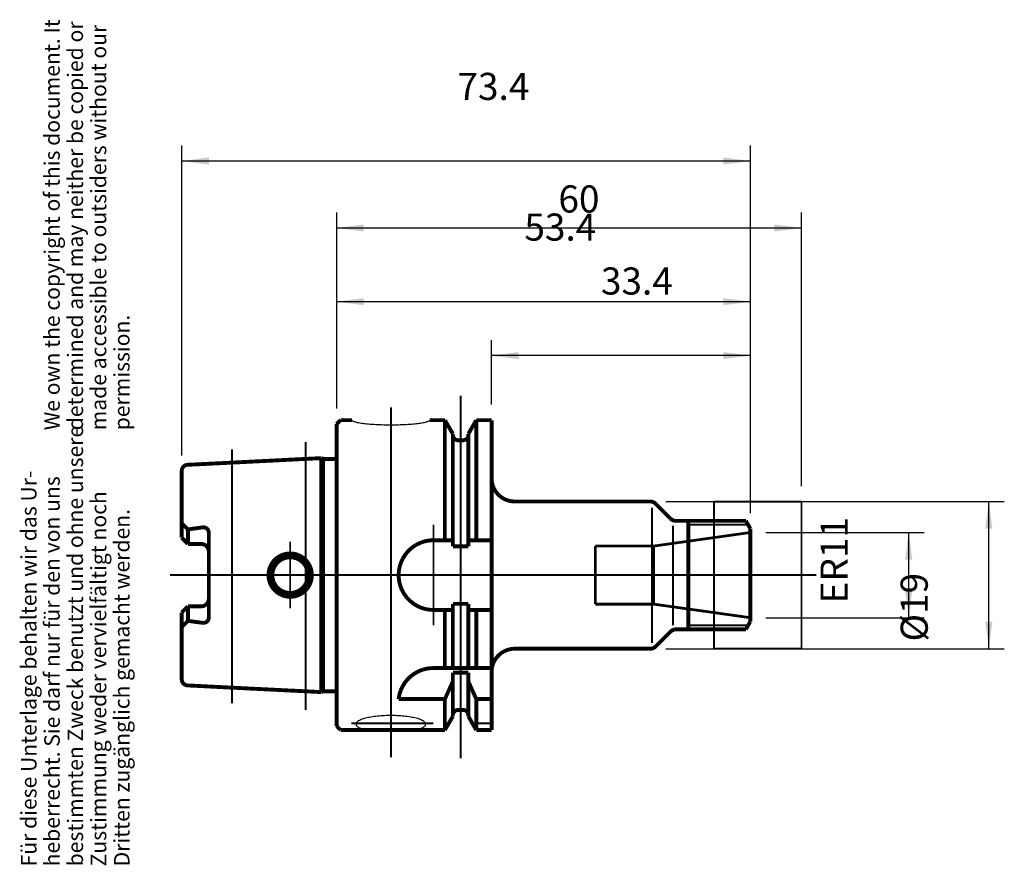
# Model space of a CAD drawing. Units: inches. Extents: x 325 to 453, y 3 to 112.
import ezdxf

# ---------------------------------------------------------------- set-up
doc = ezdxf.new("R2010")
doc.units = ezdxf.units.IN
doc.linetypes.add('DASHED', pattern=[15, 7, -8])
doc.linetypes.add('DOT_CENTER', pattern=[14, 12, -1, 0, -1])
doc.layers.add('1', color=7, linetype='Continuous')
doc.layers.add('6', color=7, linetype='Continuous')
doc.styles.add('CONVERTER_11', font='txt.shx', dxfattribs={"width": 0.72})
doc.dimstyles.new('ME10_DIM_10', dxfattribs={"dimtxt": 3.5, "dimasz": 3.5, "dimexe": 2, "dimexo": 2, "dimgap": 2, "dimtad": 1, "dimdsep": 46, "dimtxsty": 'CONVERTER_11', "dimsah": 1, "dimcen": 0.09, "dimclrd": 2, "dimclre": 2, "dimclrt": 3, "dimadec": 0, "dimazin": 0, "dimtol": 1, "dimtfac": 0.7, "dimtdec": 0, "dimtmove": 0, "dimatfit": 3, "dimfxl": 1, "dimtolj": 1, "dimtzin": 0, "dimarcsym": 0})
doc.dimstyles.new('ME10_DIM_11', dxfattribs={"dimtxt": 3.5, "dimasz": 3.5, "dimexe": 2, "dimexo": 2, "dimgap": 2, "dimtad": 1, "dimdsep": 46, "dimtxsty": 'CONVERTER_11', "dimsah": 1, "dimcen": 0.09, "dimclrd": 2, "dimclre": 2, "dimclrt": 3, "dimadec": 0, "dimazin": 0, "dimtol": 1, "dimtfac": 0.7, "dimtdec": 0, "dimtmove": 0, "dimatfit": 3, "dimfxl": 1, "dimtolj": 1, "dimtzin": 0, "dimarcsym": 0})
doc.dimstyles.new('ME10_DIM_12', dxfattribs={"dimtxt": 3.5, "dimasz": 3.5, "dimexe": 2, "dimexo": 2, "dimgap": 2, "dimtad": 1, "dimdsep": 46, "dimtxsty": 'CONVERTER_11', "dimsah": 1, "dimcen": 0.09, "dimclrd": 2, "dimclre": 2, "dimclrt": 3, "dimadec": 0, "dimazin": 0, "dimtol": 1, "dimtfac": 0.7, "dimtdec": 0, "dimtmove": 0, "dimatfit": 3, "dimfxl": 1, "dimtolj": 1, "dimtzin": 0, "dimarcsym": 0})
doc.dimstyles.new('ME10_DIM_13', dxfattribs={"dimtxt": 3.5, "dimasz": 3.5, "dimexe": 2, "dimexo": 2, "dimgap": 2, "dimtad": 1, "dimdsep": 46, "dimtxsty": 'CONVERTER_11', "dimsah": 1, "dimcen": 0.09, "dimclrd": 2, "dimclre": 2, "dimclrt": 3, "dimadec": 0, "dimazin": 0, "dimtol": 1, "dimtfac": 0.7, "dimtdec": 0, "dimtmove": 0, "dimatfit": 3, "dimfxl": 1, "dimtolj": 1, "dimtzin": 0, "dimarcsym": 0})
doc.dimstyles.new('ME10_DIM_14', dxfattribs={"dimtxt": 3.5, "dimasz": 3.5, "dimexe": 2, "dimexo": 2, "dimgap": 2, "dimtad": 1, "dimdsep": 46, "dimtxsty": 'CONVERTER_11', "dimsah": 1, "dimcen": 0.09, "dimclrd": 2, "dimclre": 2, "dimclrt": 3, "dimadec": 0, "dimazin": 0, "dimtol": 1, "dimtfac": 0.7, "dimtdec": 0, "dimtmove": 0, "dimatfit": 3, "dimfxl": 1, "dimtolj": 1, "dimtzin": 0, "dimarcsym": 0})
doc.dimstyles.new('ME10_DIM_15', dxfattribs={"dimtxt": 3.5, "dimasz": 3.5, "dimexe": 2, "dimexo": 2, "dimgap": 2, "dimtad": 1, "dimdsep": 46, "dimtxsty": 'CONVERTER_11', "dimsah": 1, "dimcen": 0.09, "dimclrd": 2, "dimclre": 2, "dimclrt": 3, "dimadec": 0, "dimazin": 0, "dimtol": 1, "dimtfac": 0.7, "dimtdec": 0, "dimtmove": 0, "dimatfit": 3, "dimfxl": 1, "dimtolj": 1, "dimtzin": 0, "dimarcsym": 0})
doc.dimstyles.get("Standard").update_dxf_attribs({"dimtxt": 0.18, "dimasz": 0.18, "dimexe": 0.18, "dimexo": 0.0625, "dimgap": 0.09, "dimtad": 0, "dimtih": 1, "dimtoh": 1, "dimdec": 4, "dimzin": 0, "dimdsep": 46, "dimtxsty": 'Standard', "dimcen": 0.09, "dimadec": 0, "dimazin": 0, "dimtfac": 1, "dimtdec": 4, "dimtofl": 0, "dimtmove": 0, "dimatfit": 3, "dimfxl": 1, "dimtolj": 1, "dimtzin": 0, "dimarcsym": 0})

# ---------------------------------------------------------------- blocks, each defined once
blk = doc.blocks.new('Mutter', base_point=(414.98, 30.77))
at = {"layer": '1', "color": 4, "linetype": 'DOT_CENTER', "const_width": 0.25}
blk.add_lwpolyline([(420.94, 40.39), (427.22, 40.39)], dxfattribs=at)
at = {"layer": '6', "color": 4, "linetype": 'Continuous', "const_width": 0.25}
for points in [[(415.11, 49.89), (426.41, 49.89)], [(415.11, 30.89), (415.11, 49.89)], [(426.41, 49.89), (426.41, 30.89)], [(426.41, 30.89), (415.11, 30.89)]]:
    blk.add_lwpolyline(points, dxfattribs=at)
blk = doc.blocks.new('Urheberrecht_DE-EN', base_point=(340.29, 59.09))
at = {"layer": '1', "color": 1, "char_height": 2, "attachment_point": 7, "rotation": 90, "line_spacing_factor": 0.90036, "style": 'CONVERTER_11'}
for s, insert in [('We own the copyright of this document. It \\Pdetermined and may neither be copied or \\Pmade accessible to outsiders without our\\Ppermission.', (340.29, 59.09)), ('Für diese Unterlage behalten wir das Ur-\\Pheberrecht. Sie darf nur für den von uns \\Pbestimmten Zweck benutzt und ohne unsere \\PZustimmung weder vervielfältigt noch\\PDritten zugänglich gemacht werden.', (340.29, 2.8))]:
    blk.add_mtext(s, dxfattribs=dict(at, insert=insert))
blk = doc.blocks.new('*D4')
at = {"layer": '1', "color": 2, "linetype": 'Continuous'}
for p, q in [((386.41, 62.4), (386.41, 70.73)), ((419.81, 48.4), (419.81, 70.73)), ((419.81, 68.73), (386.41, 68.73))]:
    blk.add_line(p, q, dxfattribs=at)
at = {"layer": '1', "color": 2}
for points in [[(389.91, 69.19), (389.91, 68.27), (386.41, 68.73)], [(416.31, 68.27), (416.31, 69.19), (419.81, 68.73)]]:
    blk.add_solid(points, dxfattribs=at)
at = {"layer": '1', "color": 3, "insert": (400.52, 70.73), "char_height": 3.5, "attachment_point": 7, "rotation": 0.0001, "line_spacing_factor": 0.60024, "style": 'CONVERTER_11'}
blk.add_mtext('\\C3;\\C3;\\C3;33.4\\C2;\\H2.45;\\S^ ;\\C3;', dxfattribs=at)
blk = doc.blocks.new('*D5')
at = {"layer": '1', "color": 2, "linetype": 'Continuous'}
for p, q in [((366.41, 61.9), (366.41, 77.69)), ((419.81, 48.4), (419.81, 77.69)), ((419.81, 75.69), (366.41, 75.69))]:
    blk.add_line(p, q, dxfattribs=at)
at = {"layer": '1', "color": 2}
for points in [[(369.91, 76.15), (369.91, 75.23), (366.41, 75.69)], [(416.31, 75.23), (416.31, 76.15), (419.81, 75.69)]]:
    blk.add_solid(points, dxfattribs=at)
at = {"layer": '1', "color": 3, "insert": (390.64, 77.69), "char_height": 3.5, "attachment_point": 7, "rotation": 0.0001, "line_spacing_factor": 0.60024, "style": 'CONVERTER_11'}
blk.add_mtext('\\C3;\\C3;\\C3;53.4\\C2;\\H2.45;\\S^ ;\\C3;', dxfattribs=at)
blk = doc.blocks.new('*D6')
at = {"layer": '1', "color": 2, "linetype": 'Continuous'}
for p, q in [((366.41, 61.9), (366.41, 87.2)), ((426.41, 51.89), (426.41, 87.2)), ((426.41, 85.2), (366.41, 85.2))]:
    blk.add_line(p, q, dxfattribs=at)
at = {"layer": '1', "color": 2}
for points in [[(369.91, 85.67), (369.91, 84.74), (366.41, 85.2)], [(422.91, 84.74), (422.91, 85.67), (426.41, 85.2)]]:
    blk.add_solid(points, dxfattribs=at)
at = {"layer": '1', "color": 3, "insert": (395.03, 87.2), "char_height": 3.5, "attachment_point": 7, "rotation": 0.0001, "line_spacing_factor": 0.60024, "style": 'CONVERTER_11'}
blk.add_mtext('\\C3;\\C3;\\C3;60\\C2;\\H2.45;\\S^ ;\\C3;', dxfattribs=at)
blk = doc.blocks.new('*D7')
at = {"layer": '1', "color": 2, "linetype": 'Continuous'}
for p, q in [((346.41, 55.84), (346.41, 95.85)), ((419.81, 48.4), (419.81, 95.85)), ((419.81, 93.85), (346.41, 93.85))]:
    blk.add_line(p, q, dxfattribs=at)
at = {"layer": '1', "color": 2}
for points in [[(349.91, 94.31), (349.91, 93.39), (346.41, 93.85)], [(416.31, 93.39), (416.31, 94.31), (419.81, 93.85)]]:
    blk.add_solid(points, dxfattribs=at)
at = {"layer": '1', "color": 3, "insert": (382, 95.85), "char_height": 3.5, "attachment_point": 7, "rotation": 0.0001, "line_spacing_factor": 0.60024, "style": 'CONVERTER_11'}
blk.add_mtext('\\C3;\\C3;\\C3;73.4\\C2;\\H2.45;\\S^ ;\\C3;', dxfattribs=at)
blk = doc.blocks.new('*D8')
at = {"layer": '1', "color": 2, "linetype": 'Continuous'}
for p, q in [((408.89, 49.9), (452.59, 49.9)), ((450.59, 30.9), (450.59, 49.9)), ((408.89, 30.9), (452.59, 30.9))]:
    blk.add_line(p, q, dxfattribs=at)
at = {"layer": '1', "color": 2}
for points in [[(451.05, 46.4), (450.13, 46.4), (450.59, 49.9)], [(450.13, 34.4), (451.05, 34.4), (450.59, 30.9)]]:
    blk.add_solid(points, dxfattribs=at)
at = {"layer": '1', "color": 3, "insert": (448.59, 31.83), "char_height": 3.5, "attachment_point": 7, "rotation": 90, "line_spacing_factor": 0.60024, "style": 'CONVERTER_11'}
blk.add_mtext('\\C3;%%c\\C3;\\C3;19\\C2;\\H2.45;\\S^ ;\\C3;', dxfattribs=at)
blk = doc.blocks.new('*D9')
at = {"layer": '1', "color": 2, "linetype": 'Continuous'}
for p, q in [((421.81, 45.9), (442.25, 45.9)), ((440.25, 34.9), (440.25, 45.9)), ((421.81, 34.9), (442.25, 34.9))]:
    blk.add_line(p, q, dxfattribs=at)
at = {"layer": '1', "color": 2}
for points in [[(440.71, 42.4), (439.79, 42.4), (440.25, 45.9)], [(439.79, 38.4), (440.71, 38.4), (440.25, 34.9)]]:
    blk.add_solid(points, dxfattribs=at)
at = {"layer": '1', "color": 3, "insert": (438.25, 36.75), "char_height": 3.5, "attachment_point": 7, "rotation": 90, "line_spacing_factor": 0.60024, "style": 'CONVERTER_11'}
blk.add_mtext('\\C3;ER\\C3;\\C3;11\\C2;\\H2.45;\\S^ ;\\C3;', dxfattribs=at)
blk = doc.blocks.new('A40_Aussen', base_point=(366.41, 40.4))
at = {"layer": '1', "color": 7, "linetype": 'DOT_CENTER', "const_width": 0.25}
for points in [[(382.41, 63.56), (382.41, 16.76)], [(373.41, 62.07), (373.41, 16.89)], [(362.41, 55.4), (362.41, 57.6)], [(352.91, 56.65), (352.91, 54.92)], [(352.91, 54.92), (352.91, 25.87)], [(362.41, 25.4), (362.41, 55.4)], [(378.91, 40.4), (378.91, 46.9)], [(360.41, 36.1), (360.41, 44.7)], [(344.91, 40.4), (428.33, 40.4)], [(378.91, 33.9), (378.91, 40.4)], [(352.91, 25.87), (352.91, 23.84)], [(362.41, 22.98), (362.41, 25.4)], [(368.29, 21.27), (378.9, 21.27)], [(384.43, 21.27), (386.41, 21.27)]]:
    blk.add_lwpolyline(points, dxfattribs=at)
at = {"layer": '1', "color": 7, "linetype": 'Continuous'}
for points, const_width in [([(366.91, 60.4), (366.41, 59.9)], 0.5), ([(366.41, 59.9), (366.41, 20.9)], 0.5), ([(366.91, 60.4), (368.41, 60.4)], 0.5), ([(378.41, 60.4), (380.38, 60.4)], 0.5), ([(380.38, 44.9), (380.38, 60.4)], 0.5), ([(380.38, 60.4), (381.41, 58.63)], 0.5), ([(384.43, 60.4), (383.41, 58.63)], 0.5), ([(384.43, 60.4), (384.43, 44.9)], 0.5), ([(384.43, 60.4), (386.41, 60.4)], 0.5), ([(386.41, 60.4), (386.41, 20.4)], 0.5), ([(381.41, 58.5), (381.41, 58.63)], 0.5), ([(381.41, 58.5), (381.41, 44.9)], 0.5), ([(383.41, 58.5), (383.41, 58.63)], 0.5), ([(383.41, 44.9), (383.41, 58.5)], 0.5), ([(382.11, 57.8), (382.71, 57.8)], 0.5), ([(352.91, 54.92), (347.17, 54.64)], 0.5), ([(352.91, 54.92), (351.69, 54.92)], 0.25), ([(362.41, 55.4), (352.91, 54.92)], 0.5), ([(364.41, 55.5), (362.41, 55.4)], 0.5), ([(364.41, 55.5), (364.41, 25.3)], 0.5), ([(364.41, 55.5), (364.73, 55.41)], 0.5), ([(364.83, 55.4), (366.1, 55.4)], 0.5), ([(364.78, 25.51), (364.78, 55.25)], 0.25), ([(346.41, 53.84), (346.41, 45.22)], 0.5), ([(389.41, 49.9), (406.89, 49.9)], 0.5), ([(407.61, 49.59), (409.52, 47.68)], 0.5), ([(407.1, 31.62), (407.1, 49.12)], 0.25), ([(346.41, 47.1), (347.21, 46.3)], 0.5), ([(410.22, 47.4), (411.81, 47.4)], 0.5), ([(411.81, 47.4), (419.23, 47.4)], 0.5), ([(411.81, 47.4), (411.81, 33.4)], 0.5), ([(411.81, 46.9), (411.81, 47.4)], 0.25), ([(419.23, 47.4), (419.52, 46.9)], 0.5), ([(419.52, 46.9), (419.81, 46.4)], 0.5), ([(347.21, 46.3), (349.11, 46.56)], 0.5), ([(347.21, 44.42), (347.21, 46.3)], 0.5), ([(349.91, 43.42), (349.91, 45.86)], 0.5), ([(409.81, 33.9), (409.81, 46.8)], 0.25), ([(419.52, 46.9), (411.81, 46.9)], 0.25), ([(419.81, 46.4), (419.81, 45.9)], 0.5), ([(419.81, 45.9), (419.81, 34.9)], 0.5), ([(419.81, 45.9), (419.81, 45.9)], 0.5), ([(347.21, 44.42), (346.41, 45.22)], 0.5), ([(347.21, 44.42), (348.91, 44.42)], 0.5), ([(381.41, 44.9), (378.91, 44.9)], 0.5), ([(381.41, 44.9), (381.41, 44.11)], 0.5), ([(386.41, 44.9), (383.41, 44.9)], 0.5), ([(383.41, 44.11), (383.41, 44.9)], 0.5), ([(349.91, 43.42), (349.91, 37.37)], 0.5), ([(381.41, 44.11), (383.41, 44.11)], 0.5), ([(349.91, 37.37), (349.91, 34.93)], 0.5), ([(383.41, 36.69), (381.41, 36.69)], 0.5), ([(381.41, 36.69), (381.41, 35.9)], 0.5), ([(383.41, 35.9), (383.41, 36.69)], 0.5), ([(347.21, 36.37), (346.41, 35.57)], 0.5), ([(346.41, 35.57), (346.41, 26.96)], 0.5), ([(347.21, 36.37), (347.21, 34.49)], 0.5), ([(347.21, 36.37), (348.91, 36.37)], 0.5), ([(381.41, 35.9), (378.91, 35.9)], 0.5), ([(380.38, 28.4), (380.38, 35.9)], 0.5), ([(381.41, 35.9), (381.41, 28.4)], 0.5), ([(383.41, 28.4), (383.41, 35.9)], 0.5), ([(386.41, 35.9), (383.41, 35.9)], 0.5), ([(384.43, 35.9), (384.43, 28.4)], 0.5), ([(346.41, 33.69), (347.21, 34.49)], 0.5), ([(347.21, 34.49), (349.11, 34.24)], 0.5), ([(419.77, 34.34), (419.52, 33.9)], 0.5), ([(419.77, 34.34), (419.81, 34.39)], 0.5), ([(419.81, 34.9), (419.81, 34.39)], 0.5), ([(407.6, 31.19), (409.51, 33.1)], 0.5), ([(410.22, 33.4), (411.81, 33.4)], 0.5), ([(411.81, 33.4), (419.23, 33.4)], 0.5), ([(419.52, 33.9), (411.81, 33.9)], 0.25), ([(411.81, 33.9), (411.81, 33.4)], 0.25), ([(419.23, 33.4), (419.52, 33.9)], 0.5), ([(389.41, 30.9), (406.89, 30.9)], 0.5), ([(386.41, 28.4), (378.88, 28.4)], 0.5), ([(381.41, 26.67), (381.41, 27.8)], 0.5), ([(381.41, 27.8), (383.41, 27.8)], 0.5), ([(383.41, 27.8), (383.41, 26.67)], 0.5), ([(380.38, 24.4), (381.41, 26.67)], 0.5), ([(381.41, 26.67), (381.41, 22.3)], 0.5), ([(383.41, 22.3), (383.41, 26.67)], 0.5), ([(383.41, 26.67), (384.43, 24.4)], 0.5), ([(352.91, 25.87), (347.17, 26.16)], 0.5), ([(352.91, 25.87), (351.47, 25.87)], 0.25), ([(362.41, 25.4), (352.91, 25.87)], 0.5), ([(364.41, 25.3), (362.41, 25.4)], 0.5), ([(364.41, 25.3), (364.73, 25.38)], 0.5), ([(364.83, 25.4), (366.1, 25.4)], 0.5), ([(380.38, 24.4), (374.41, 24.4)], 0.5), ([(380.38, 20.4), (380.38, 24.4)], 0.5), ([(386.41, 24.4), (384.43, 24.4)], 0.5), ([(384.43, 24.4), (384.43, 20.4)], 0.5), ([(382.11, 23), (382.71, 23)], 0.5), ([(380.38, 20.4), (381.41, 22.17)], 0.5), ([(381.41, 22.3), (381.41, 22.17)], 0.5), ([(383.41, 22.3), (383.41, 22.17)], 0.5), ([(384.43, 20.4), (383.41, 22.17)], 0.5), ([(366.41, 20.9), (366.91, 20.4)], 0.5), ([(366.91, 20.4), (380.38, 20.4)], 0.5), ([(384.43, 20.4), (386.41, 20.4)], 0.5)]:
    blk.add_lwpolyline(points, dxfattribs=dict(at, const_width=const_width))
at = {"layer": '1', "color": 7, "linetype": 'Continuous', "const_width": 0.5}
for points in [[(381.41, 58.5, 0.414214), (382.11, 57.8, 0.414214)], [(382.71, 57.8, 0.414214), (383.41, 58.5, 0.414214)], [(347.17, 54.64, 0.399638), (346.41, 53.84, 0.399638)], [(364.73, 55.41, 0.065871), (364.83, 55.4, 0.065871)], [(366.1, 55.4, 0.220255), (366.41, 55.54, 0.220255)], [(386.41, 52.9, 0.414214), (389.41, 49.9, 0.414214)], [(407.61, 49.59, 0.203434), (406.89, 49.9, 0.203434)], [(409.52, 47.68, 0.194264), (410.22, 47.4, 0.194264)], [(349.91, 45.86, 0.453891), (349.11, 46.56, 0.453891)], [(349.91, 43.42, 0.414214), (348.91, 44.42, 0.414214)], [(378.91, 44.9, 1), (378.91, 35.9, 1)], [(348.91, 36.37, 0.414214), (349.91, 37.37, 0.414214)], [(349.11, 34.24, 0.453891), (349.91, 34.93, 0.453891)], [(410.22, 33.4, 0.198896), (409.51, 33.1, 0.198896)], [(389.41, 30.9, 0.414214), (386.41, 27.9, 0.414214)], [(406.89, 30.9, 0.199007), (407.6, 31.19, 0.199007)], [(378.88, 28.4, 0.381957), (374.41, 24.4, 0.381957)], [(346.41, 26.96, 0.399638), (347.17, 26.16, 0.399638)], [(364.83, 25.4, 0.065871), (364.73, 25.38, 0.065871)], [(366.41, 25.26, 0.220255), (366.1, 25.4, 0.220255)], [(382.11, 23, 0.414214), (381.41, 22.3, 0.414214)], [(383.41, 22.3, 0.414214), (382.71, 23, 0.414214)]]:
    blk.add_lwpolyline(points, format="xyb", dxfattribs=at)
at = {"layer": '1', "color": 7, "linetype": 'DASHED', "const_width": 0.35}
for points in [[(419.81, 45.9), (407.35, 44.15)], [(407.35, 44.15), (399.81, 44.15)], [(399.81, 44.15), (399.81, 36.65)], [(407.35, 44.15), (407.35, 36.65)], [(399.81, 36.65), (407.35, 36.65)], [(407.35, 36.65), (419.81, 34.9)]]:
    blk.add_lwpolyline(points, dxfattribs=at)
at = {"layer": '1', "color": 7, "linetype": 'Continuous', "const_width": 0.5}
for points in [[(357.61, 40.4, 1), (363.21, 40.4, 1)], [(358.11, 40.4, 1), (362.71, 40.4, 1)]]:
    blk.add_lwpolyline(points, format="xyb", close=True, dxfattribs=at)
at = {"layer": '1', "color": 4, "linetype": 'Continuous', "const_width": 0.25}
for points in [[(409.51, 33.1), (409.81, 33.4)], [(410.22, 33.4), (409.81, 33.4)], [(409.81, 33.4), (409.81, 33.3)]]:
    blk.add_lwpolyline(points, dxfattribs=at)
at = {"layer": '1', "color": 250}
for p in [(366.41, 56.5), (366.41, 26.3)]:
    blk.add_point(p, dxfattribs=at)
at = {"layer": '1', "color": 4}
for p in [(419.81, 45.9), (419.81, 34.9)]:
    blk.add_point(p, dxfattribs=at)
at = {"layer": '1', "color": 7, "linetype": 'Continuous', "has_arrowhead": 0}
for points in [[(378.41, 60.4), (378.4, 60.36), (378.38, 60.33), (378.34, 60.3), (378.29, 60.26), (378.23, 60.23), (378.15, 60.2), (378.06, 60.17), (377.96, 60.13), (377.84, 60.1), (377.71, 60.07), (377.57, 60.05), (377.42, 60.02), (377.25, 59.99), (377.08, 59.97), (376.89, 59.94), (376.7, 59.92), (376.49, 59.9), (376.28, 59.88), (376.06, 59.86), (375.83, 59.84), (375.59, 59.83), (375.35, 59.81), (375.1, 59.8), (374.85, 59.79), (374.59, 59.78), (374.33, 59.77), (374.07, 59.77), (373.8, 59.76), (373.54, 59.76), (373.27, 59.76), (373.01, 59.76), (372.74, 59.77), (372.48, 59.77), (372.22, 59.78), (371.96, 59.79), (371.71, 59.8), (371.46, 59.81), (371.22, 59.83), (370.98, 59.84), (370.75, 59.86), (370.53, 59.88), (370.32, 59.9), (370.11, 59.92), (369.92, 59.94), (369.73, 59.97), (369.56, 59.99), (369.39, 60.02), (369.24, 60.05), (369.1, 60.07), (368.97, 60.1), (368.85, 60.13), (368.75, 60.17), (368.66, 60.2), (368.58, 60.23), (368.52, 60.26), (368.47, 60.3), (368.43, 60.33), (368.41, 60.36), (368.41, 60.4)], [(376.65, 20.4), (376.81, 20.44), (376.96, 20.49), (377.1, 20.53), (377.23, 20.58), (377.34, 20.63), (377.45, 20.68), (377.55, 20.74), (377.64, 20.79), (377.71, 20.85), (377.77, 20.9), (377.82, 20.96), (377.86, 21.02), (377.89, 21.07), (377.9, 21.13), (377.9, 21.19), (377.89, 21.25), (377.87, 21.3), (377.83, 21.36), (377.78, 21.42), (377.72, 21.47), (377.65, 21.53), (377.57, 21.58), (377.47, 21.64), (377.36, 21.69), (377.25, 21.74), (377.12, 21.79), (376.98, 21.83), (376.83, 21.88), (376.67, 21.92), (376.51, 21.96), (376.33, 22), (376.15, 22.04), (375.96, 22.07), (375.76, 22.1), (375.56, 22.13), (375.34, 22.16), (375.13, 22.18), (374.91, 22.2), (374.68, 22.22), (374.46, 22.24), (374.22, 22.25), (373.99, 22.26), (373.76, 22.26), (373.52, 22.27), (373.28, 22.27), (373.05, 22.26), (372.81, 22.26), (372.58, 22.25), (372.35, 22.24), (372.12, 22.22), (371.9, 22.2), (371.68, 22.18), (371.46, 22.16), (371.25, 22.13), (371.04, 22.1), (370.85, 22.07), (370.66, 22.04), (370.47, 22), (370.3, 21.96), (370.13, 21.92), (369.97, 21.88), (369.83, 21.83), (369.69, 21.79), (369.56, 21.74), (369.44, 21.69), (369.34, 21.63), (369.24, 21.58), (369.16, 21.53), (369.09, 21.47), (369.03, 21.42), (368.98, 21.36), (368.94, 21.3), (368.92, 21.25), (368.91, 21.19), (368.91, 21.13), (368.92, 21.07), (368.95, 21.01), (368.99, 20.96), (369.04, 20.9), (369.1, 20.84), (369.18, 20.79), (369.26, 20.74), (369.36, 20.68), (369.47, 20.63), (369.59, 20.58), (369.72, 20.53), (369.86, 20.49), (370.01, 20.44), (370.17, 20.4)]]:
    blk.add_leader(points, dimstyle='Standard', dxfattribs=at)

msp = doc.modelspace()

# ---------------------------------------------------------------- block references
for name, p in [('Urheberrecht_DE-EN', (340.293, 59.089)), ('A40_Aussen', (366.406, 40.397))]:
    msp.add_blockref(name, p)
at = {"layer": '1'}
msp.add_blockref('Mutter', (414.981, 30.768), dxfattribs=at)

# ---------------------------------------------------------------- dimensions: what is measured, and where the dimension line sits
for base, p1, p2, dimstyle, picture, middle in [((419.806, 93.847), (346.406, 53.836), (419.806, 46.397), 'ME10_DIM_13', '*D7', (385.812, 97.597)), ((426.406, 85.205), (366.406, 59.897), (426.406, 49.893), 'ME10_DIM_12', '*D6', (397.127, 88.955)), ((419.806, 75.692), (366.406, 59.897), (419.806, 46.397), 'ME10_DIM_11', '*D5', (394.454, 79.442)), ((419.806, 68.729), (386.406, 60.397), (419.806, 46.397), 'ME10_DIM_10', '*D4', (404.34, 72.479))]:
    dim = msp.add_linear_dim(base=base, p1=p1, p2=p2, dimstyle=dimstyle, override={"dimpost": '<>'}, dxfattribs=at)
    dim.commit()
    dim.dimension.update_dxf_attribs({"geometry": picture, "text_midpoint": middle, "text_rotation": 0.00014})
for base, p1, p2, dimstyle, override, picture, middle in [((450.59, 30.897), (406.892, 49.897), (406.891, 30.897), 'ME10_DIM_14', {"dimpost": '⌀<>'}, '*D8', (446.84, 40.265)), ((440.247, 34.897), (419.806, 45.897), (419.806, 34.897), 'ME10_DIM_15', {"dimpost": 'ER<>'}, '*D9', (436.497, 40.497))]:
    dim = msp.add_linear_dim(base=base, p1=p1, p2=p2, angle=90, dimstyle=dimstyle, override=override, dxfattribs=at)
    dim.commit()
    dim.dimension.update_dxf_attribs({"geometry": picture, "text_midpoint": middle, "text_rotation": 90})

doc.saveas('drawing.dxf')
